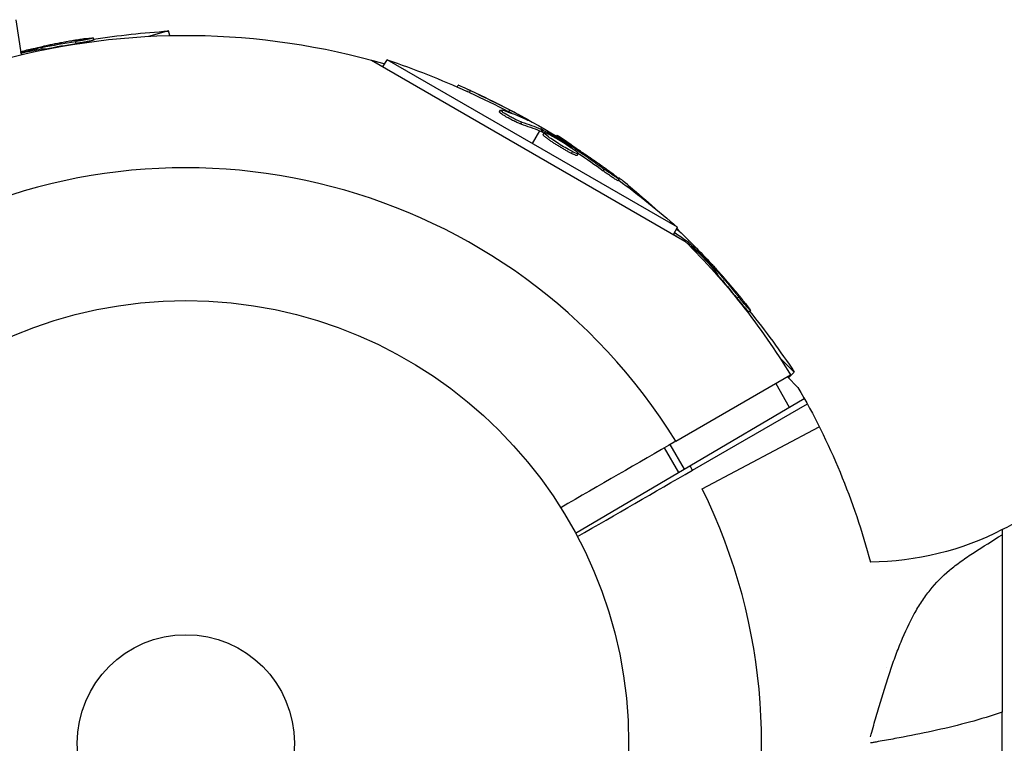
# Model space of a CAD drawing. Units: millimetres. Extents: x -5604 to 3994, y -5604 to 3994.
# Drawn here: x -1867 to -1749, y -3694 to -3607 of the extents above; entities that cross this region are included whole.
import ezdxf

# ---------------------------------------------------------------- set-up
doc = ezdxf.new("R2010")
doc.units = ezdxf.units.MM
doc.header["$LTSCALE"] = 20
doc.layers.add('2d', color=230, linetype='Continuous')

msp = doc.modelspace()

# ---------------------------------------------------------------- linework, layer by layer
at = {"layer": '2d'}
for p, q in [((-1867.36, -3607.36), (-1866.74, -3611.57)), ((-1849.07, -3608.71), (-1851.48, -3609.36)), ((-1848.93, -3609.26), (-1849.07, -3608.71)), ((-1860.13, -3610.21), (-1860.2, -3609.97)), ((-1858.01, -3609.79), (-1858.08, -3609.55)), ((-1864.83, -3610.96), (-1864.86, -3610.82)), ((-1864.22, -3610.86), (-1864.27, -3610.68)), ((-1863.72, -3610.9), (-1863.72, -3610.87)), ((-1824.8, -3612.2), (-1787.26, -3633.87)), ((-1823.41, -3613), (-1822.92, -3612.15)), ((-1788.16, -3632.22), (-1822.92, -3612.15)), ((-1814.52, -3615.42), (-1814.41, -3615.21)), ((-1813.07, -3616.07), (-1812.94, -3615.85)), ((-1809.46, -3618.41), (-1809.33, -3618.19)), ((-1808.34, -3618.39), (-1808.21, -3618.18)), ((-1808.95, -3618.52), (-1808.95, -3618.52)), ((-1806.91, -3619.84), (-1806.78, -3619.62)), ((-1806.44, -3619.22), (-1806.41, -3619.16)), ((-1804.66, -3620.66), (-1805.54, -3622.19)), ((-1804.42, -3620.25), (-1804.53, -3620.45)), ((-1804.48, -3620.74), (-1804.35, -3620.53)), ((-1804.31, -3620.83), (-1804.19, -3620.61)), ((-1804.25, -3621.1), (-1804.13, -3620.88)), ((-1803.11, -3621.73), (-1803.11, -3621.73)), ((-1802.67, -3621.29), (-1802.56, -3621.17)), ((-1802.09, -3621.64), (-1802.56, -3621.17)), ((-1802.02, -3622.42), (-1802.02, -3622.42)), ((-1802.02, -3622.42), (-1802.02, -3622.42)), ((-1800.88, -3622.67), (-1800.81, -3622.55)), ((-1800.84, -3623.38), (-1800.71, -3623.16)), ((-1800.39, -3623.04), (-1800.3, -3622.87)), ((-1800.17, -3623.61), (-1800.05, -3623.4)), ((-1797.04, -3625.47), (-1796.91, -3625.25)), ((-1795.24, -3626.66), (-1795.12, -3626.45)), ((-1795.17, -3626.38), (-1795.13, -3626.33)), ((-1794, -3627.46), (-1793.88, -3627.33)), ((-1788.65, -3633.07), (-1788.16, -3632.22)), ((-1786.79, -3633.79), (-1786.94, -3633.94)), ((-1786.92, -3634.2), (-1786.79, -3634.07)), ((-1786.79, -3634.33), (-1786.65, -3634.19)), ((-1783.99, -3637.04), (-1783.89, -3636.94)), ((-1783.61, -3637.52), (-1783.48, -3637.39)), ((-1783.39, -3637.97), (-1783.37, -3637.95)), ((-1781, -3640.73), (-1780.83, -3640.55)), ((-1779.58, -3642.35), (-1779.4, -3642.18)), ((-1774.17, -3649.56), (-1775.94, -3647.8)), ((-1788.36, -3657.83), (-1774.61, -3649.9)), ((-1774.99, -3650.12), (-1773.73, -3651.38)), ((-1774.86, -3650.25), (-1774.17, -3649.56)), ((-1776.4, -3650.93), (-1774.77, -3653.76)), ((-1800.36, -3668.83), (-1772.98, -3652.7)), ((-1786.36, -3661.3), (-1772.61, -3653.36)), ((-1785.2, -3663.54), (-1771.18, -3656.11)), ((-1789.06, -3658.24), (-1787.36, -3661.18)), ((-1789.74, -3658.63), (-1788.04, -3661.58)), ((-1749.28, -3668.41), (-1749.28, -3669.02)), ((-1762.37, -3684.42), (-1762.37, -3684.42)), ((-1764.08, -3689.8), (-1764.08, -3689.79)), ((-1749.28, -3697.72), (-1749.28, -3690.28))]:
    msp.add_line(p, q, dxfattribs=at)
for radius in [53, 13]:
    msp.add_circle((-1847, -3694), radius, dxfattribs=at)
at = {"layer": '2d', "extrusion": (0, 0, -1)}
for centre, radius, start, end in [((1847, -3694), 84.76, 74.8684, 106.3033), ((1842.45, -3711), 102.5, 81.2489, 86.292), ((1842.51, -3710.75), 102.5, 76.2913, 77.1677), ((1855.8, -3709.24), 102.5, 108.708, 114.4788), ((1855.67, -3709.02), 102.5, 114.4787, 122.1677), ((1859.44, -3706.44), 102.5, 123.708, 125.7532), ((1855.8, -3709.24), 102.5, 126.2489, 131.292), ((1859.27, -3706.27), 102.5, 129.4787, 131.8874), ((1859.27, -3706.27), 102.5, 133.8634, 137.1677), ((1847, -3694), 84.76, 134.8137, 148.648), ((1859.44, -3706.44), 102.5, 141.2489, 146.292), ((1847, -3694), 84.76, 149.8137, 165.1662), ((1765.28, -3637.45), 34.85, 242.6664, 269.6374), ((1864.35, -3694), 102.5, 174.5437, 174.5442)]:
    msp.add_arc(centre, radius, start, end, dxfattribs=at)
at = {"layer": '2d'}
for centre, radius, start, end in [((-1847, -3694), 68.9, 31.6635, 206.238), ((-1847, -3694), 68.9, 28.3365, 28.8473), ((-1847, -3694), 68.9, 211.6635, 26.238), ((-1765.28, -3637.45), 34.85, 297.3336, 305.9451)]:
    msp.add_arc(centre, radius, start, end, dxfattribs=at)
at = {"layer": '2d', "extrusion": (0, 0, -1)}
for centre, major_axis, ratio, start_param, end_param in [((-1843.3, -3710.97), (-26.52, 98.99), 0.926659, 0.060013, 0.103512), ((-1843.23, -3711.21), (-26.52, 98.99), 0.926659, 0.064437, 0.103512), ((-1856.02, -3709.11), (51.24, 88.76), 0.987104, -0.092267, -0.040212), ((-1855.89, -3708.89), (51.24, 88.76), 0.987104, -0.092267, -0.040212), ((-1853.23, -3710.43), (51.23, 88.72), 0.473523, -0.106952, -0.058139), ((-1853.36, -3710.65), (51.23, 88.72), 0.473523, -0.106952, -0.058139), ((-1853.36, -3710.65), (51.23, 88.72), 0.473523, -0.058139, -0.054049), ((-1853.23, -3710.43), (51.23, 88.72), 0.473523, -0.058139, -0.054049), ((-1856.38, -3708.62), (51.24, 88.75), 0.926659, 0.060013, 0.103512), ((-1856.5, -3708.83), (51.24, 88.75), 0.926659, 0.064437, 0.103512), ((-1859.45, -3706.08), (72.47, 72.47), 0.987104, -0.092267, -0.053049), ((-1857.45, -3708.44), (72.44, 72.44), 0.473523, -0.096014, -0.08587), ((-1857.27, -3708.26), (72.44, 72.44), 0.473523, -0.097329, -0.058139), ((-1857.27, -3708.26), (72.44, 72.44), 0.473523, -0.058139, -0.054049), ((-1859.84, -3705.69), (72.46, 72.46), 0.926659, 0.060013, 0.103512), ((-1860.02, -3705.87), (72.46, 72.46), 0.926659, 0.064437, 0.103512), ((-1864.59, -3693.74), (72, 72), 0.999997, 0.698193, 0.698202)]:
    msp.add_ellipse(centre, major_axis=major_axis, ratio=ratio, start_param=start_param, end_param=end_param, dxfattribs=at)
at = {"layer": '2d'}
for centre, major_axis, end_param in [((-1855.68, -3709.02), (51.25, 88.77), 0.107038), ((-1859.27, -3706.26), (72.48, 72.48), 0.042067)]:
    msp.add_ellipse(centre, major_axis=major_axis, ratio=0.465742, start_param=0.041437, end_param=end_param, dxfattribs=at)
for points, knots in [([(-1859.04, -3609.64), (-1859.27, -3609.68), (-1859.48, -3609.71), (-1859.8, -3609.76), (-1859.95, -3609.79), (-1860.12, -3609.81), (-1860.21, -3609.83), (-1860.25, -3609.83), (-1860.27, -3609.84), (-1860.28, -3609.84), (-1860.4, -3609.86), (-1860.56, -3609.89), (-1860.74, -3609.92), (-1860.82, -3609.93), (-1860.87, -3609.94), (-1860.89, -3609.94), (-1861.03, -3609.97), (-1861.19, -3609.99), (-1861.37, -3610.03), (-1861.46, -3610.04), (-1861.5, -3610.05), (-1861.52, -3610.05), (-1861.53, -3610.06), (-1861.65, -3610.08), (-1861.81, -3610.11), (-1861.99, -3610.14), (-1862.08, -3610.16), (-1862.12, -3610.16), (-1862.14, -3610.17), (-1862.15, -3610.17), (-1862.28, -3610.19), (-1862.44, -3610.22), (-1862.62, -3610.26), (-1862.7, -3610.27), (-1862.74, -3610.28), (-1862.77, -3610.29), (-1862.78, -3610.29), (-1862.9, -3610.31), (-1863.06, -3610.34), (-1863.24, -3610.38), (-1863.33, -3610.4), (-1863.36, -3610.41), (-1863.39, -3610.41), (-1863.4, -3610.41), (-1863.63, -3610.46), (-1863.84, -3610.5), (-1864.03, -3610.54)], [0, 0, 0, 0, 0.125, 0.125, 0.1875, 0.21875, 0.234375, 0.242188, 0.242188, 0.25, 0.25, 0.3125, 0.34375, 0.359375, 0.359375, 0.375, 0.375, 0.4375, 0.46875, 0.484375, 0.492188, 0.492188, 0.5, 0.5, 0.5625, 0.59375, 0.609375, 0.617188, 0.617188, 0.625, 0.625, 0.6875, 0.71875, 0.734375, 0.742188, 0.742188, 0.75, 0.75, 0.8125, 0.84375, 0.859375, 0.867188, 0.867188, 0.875, 0.875, 1, 1, 1, 1]), ([(-1859.04, -3609.64), (-1858.88, -3609.62), (-1858.73, -3609.6), (-1858.6, -3609.58), (-1858.47, -3609.56), (-1858.36, -3609.55), (-1858.27, -3609.54), (-1858.19, -3609.54), (-1858.13, -3609.54), (-1858.1, -3609.54), (-1858.07, -3609.54), (-1858.07, -3609.55), (-1858.1, -3609.56), (-1858.13, -3609.57), (-1858.19, -3609.59), (-1858.28, -3609.61), (-1858.36, -3609.63), (-1858.47, -3609.66), (-1858.6, -3609.69), (-1858.73, -3609.71), (-1858.88, -3609.74), (-1859.04, -3609.77), (-1859.2, -3609.8), (-1859.37, -3609.83), (-1859.55, -3609.86), (-1859.72, -3609.89), (-1859.9, -3609.92), (-1860.06, -3609.95), (-1860.11, -3609.96), (-1860.15, -3609.96), (-1860.2, -3609.97)], [0, 0, 0, 0, 0.108572, 0.108572, 0.108572, 0.217262, 0.217262, 0.217262, 0.325717, 0.325717, 0.325717, 0.433622, 0.433622, 0.433622, 0.540983, 0.540983, 0.540983, 0.648042, 0.648042, 0.648042, 0.755174, 0.755174, 0.755174, 0.862717, 0.862717, 0.862717, 0.970831, 0.970831, 0.970831, 1, 1, 1, 1]), ([(-1858.01, -3609.79), (-1858.01, -3609.79), (-1858.01, -3609.79), (-1858.01, -3609.8), (-1858.05, -3609.81), (-1858.16, -3609.84), (-1858.21, -3609.86), (-1858.32, -3609.88), (-1858.38, -3609.9), (-1858.6, -3609.94), (-1858.77, -3609.98), (-1859.04, -3610.03), (-1859.14, -3610.05), (-1859.34, -3610.08), (-1859.44, -3610.1), (-1859.64, -3610.13), (-1859.74, -3610.15), (-1859.94, -3610.18), (-1860.04, -3610.2), (-1860.13, -3610.21)], [0.3749154, 0.3749154, 0.3749154, 0.3749154, 0.375, 0.375, 0.5, 0.5, 0.5625, 0.5625, 0.625, 0.625, 0.75, 0.75, 0.8125, 0.8125, 0.875, 0.875, 0.9375, 0.9375, 1, 1, 1, 1]), ([(-1866.78, -3611.31), (-1866.77, -3611.31), (-1866.76, -3611.3), (-1866.43, -3611.22), (-1866.12, -3611.13), (-1865.65, -3611.01), (-1865.49, -3610.97), (-1865.18, -3610.89), (-1865.02, -3610.85), (-1864.86, -3610.82)], [0.4910881, 0.4910881, 0.4910881, 0.4910881, 0.5, 0.5, 0.75, 0.75, 0.875, 0.875, 1, 1, 1, 1]), ([(-1866.77, -3611.39), (-1866.56, -3611.33), (-1866.34, -3611.28), (-1865.51, -3611.08), (-1864.89, -3610.96), (-1864.01, -3610.83), (-1863.74, -3610.82), (-1863.72, -3610.88), (-1863.72, -3610.89), (-1863.74, -3610.91)], [0.0796832, 0.0796832, 0.0796832, 0.0796832, 0.125, 0.125, 0.25, 0.25, 0.375, 0.375, 0.3961708, 0.3961708, 0.3961708, 0.3961708]), ([(-1864.27, -3610.68), (-1864.35, -3610.7), (-1864.43, -3610.72), (-1864.51, -3610.73), (-1864.59, -3610.75), (-1864.68, -3610.77), (-1864.75, -3610.79), (-1864.79, -3610.8), (-1864.83, -3610.81), (-1864.86, -3610.82)], [0, 0, 0, 0, 0.404397, 0.404397, 0.404397, 0.80918, 0.80918, 0.80918, 1, 1, 1, 1]), ([(-1812.94, -3615.85), (-1813.39, -3615.65), (-1813.8, -3615.46), (-1814.28, -3615.25), (-1814.4, -3615.21), (-1814.41, -3615.21)], [0, 0, 0, 0, 0.25, 0.25, 0.4513626, 0.4513626, 0.4513626, 0.4513626]), ([(-1813.07, -3616.07), (-1813.12, -3616.05), (-1813.18, -3616.02), (-1813.26, -3615.98), (-1813.28, -3615.97), (-1813.32, -3615.96), (-1813.32, -3615.95), (-1813.33, -3615.95)], [0, 0, 0, 0, 0.03125, 0.03125, 0.046875, 0.046875, 0.04983203, 0.04983203, 0.04983203, 0.04983203]), ([(-1806.91, -3619.84), (-1806.96, -3619.83), (-1807.01, -3619.81), (-1807.13, -3619.76), (-1807.2, -3619.73), (-1807.34, -3619.67), (-1807.42, -3619.64), (-1807.59, -3619.56), (-1807.67, -3619.52), (-1807.94, -3619.39), (-1808.12, -3619.3), (-1808.47, -3619.1), (-1808.65, -3619.01), (-1808.88, -3618.87), (-1808.95, -3618.82), (-1809.08, -3618.74), (-1809.14, -3618.7), (-1809.3, -3618.59), (-1809.38, -3618.52), (-1809.44, -3618.46), (-1809.46, -3618.44), (-1809.46, -3618.42), (-1809.46, -3618.41), (-1809.46, -3618.41), (-1809.46, -3618.41), (-1809.46, -3618.41)], [0, 0, 0, 0, 0.0625, 0.0625, 0.125, 0.125, 0.1875, 0.1875, 0.25, 0.25, 0.375, 0.375, 0.5, 0.5, 0.5625, 0.5625, 0.625, 0.625, 0.75, 0.75, 0.8125, 0.8125, 0.84375, 0.84375, 0.8451889, 0.8451889, 0.8451889, 0.8451889]), ([(-1806.78, -3619.62), (-1806.87, -3619.6), (-1806.97, -3619.56), (-1807.09, -3619.51), (-1807.21, -3619.46), (-1807.35, -3619.4), (-1807.5, -3619.33), (-1807.64, -3619.26), (-1807.8, -3619.18), (-1807.95, -3619.1), (-1808.11, -3619.02), (-1808.26, -3618.93), (-1808.41, -3618.85), (-1808.55, -3618.77), (-1808.69, -3618.69), (-1808.81, -3618.61), (-1808.93, -3618.54), (-1809.04, -3618.47), (-1809.12, -3618.41), (-1809.2, -3618.35), (-1809.26, -3618.3), (-1809.3, -3618.26), (-1809.34, -3618.22), (-1809.34, -3618.19), (-1809.33, -3618.18), (-1809.31, -3618.17), (-1809.27, -3618.17), (-1809.2, -3618.19), (-1809.18, -3618.2), (-1809.16, -3618.2), (-1809.14, -3618.21)], [0, 0, 0, 0, 0.108263, 0.108263, 0.108263, 0.216637, 0.216637, 0.216637, 0.324631, 0.324631, 0.324631, 0.431995, 0.431995, 0.431995, 0.53889, 0.53889, 0.53889, 0.64568, 0.64568, 0.64568, 0.75277, 0.75277, 0.75277, 0.860435, 0.860435, 0.860435, 0.968703, 0.968703, 0.968703, 1, 1, 1, 1]), ([(-1806.19, -3619.34), (-1806.11, -3619.37), (-1806.06, -3619.39), (-1806.04, -3619.4), (-1806.01, -3619.41), (-1806.01, -3619.4), (-1806.04, -3619.38), (-1806.07, -3619.36), (-1806.12, -3619.33), (-1806.19, -3619.29), (-1806.25, -3619.25), (-1806.32, -3619.21), (-1806.41, -3619.16)], [0, 0, 0, 0, 0.263282, 0.263282, 0.263282, 0.526692, 0.526692, 0.526692, 0.789921, 0.789921, 0.789921, 1, 1, 1, 1]), ([(-1804.19, -3620.61), (-1804.22, -3620.59), (-1804.26, -3620.57), (-1804.29, -3620.56), (-1804.31, -3620.54), (-1804.33, -3620.53), (-1804.35, -3620.53)], [0, 0, 0, 0, 0.536906, 0.536906, 0.536906, 1, 1, 1, 1]), ([(-1804.19, -3620.61), (-1803.9, -3620.77), (-1803.62, -3620.92), (-1803.05, -3621.24), (-1802.77, -3621.4), (-1802.21, -3621.72), (-1801.93, -3621.88), (-1801.51, -3622.13), (-1801.37, -3622.21), (-1801.09, -3622.38), (-1800.95, -3622.46), (-1800.81, -3622.55)], [0, 0, 0, 0, 0.25, 0.25, 0.5, 0.5, 0.75, 0.75, 0.875, 0.875, 1, 1, 1, 1]), ([(-1800.71, -3623.16), (-1801.11, -3622.96), (-1801.65, -3622.65), (-1802.72, -3622), (-1803.24, -3621.65), (-1803.96, -3621.11), (-1804.15, -3620.93), (-1804.11, -3620.83), (-1803.87, -3620.91), (-1803.47, -3621.11)], [0.5, 0.5, 0.5, 0.5, 0.625, 0.625, 0.75, 0.75, 0.875, 0.875, 0.9988689, 0.9988689, 0.9988689, 0.9988689]), ([(-1800.84, -3623.38), (-1800.93, -3623.33), (-1801.04, -3623.27), (-1801.27, -3623.15), (-1801.39, -3623.08), (-1801.65, -3622.94), (-1801.78, -3622.86), (-1801.98, -3622.74), (-1802.04, -3622.7), (-1802.18, -3622.62), (-1802.24, -3622.58), (-1802.44, -3622.46), (-1802.58, -3622.38), (-1802.77, -3622.25), (-1802.84, -3622.21), (-1802.96, -3622.13), (-1803.02, -3622.09), (-1803.2, -3621.97), (-1803.32, -3621.89), (-1803.48, -3621.77), (-1803.53, -3621.74), (-1803.63, -3621.66), (-1803.68, -3621.63), (-1803.77, -3621.56), (-1803.81, -3621.53), (-1803.89, -3621.47), (-1803.93, -3621.44), (-1804, -3621.39), (-1804.03, -3621.36), (-1804.09, -3621.31), (-1804.11, -3621.29), (-1804.15, -3621.25), (-1804.16, -3621.24), (-1804.18, -3621.22), (-1804.2, -3621.2), (-1804.22, -3621.17), (-1804.24, -3621.15), (-1804.24, -3621.15), (-1804.24, -3621.14), (-1804.25, -3621.13), (-1804.26, -3621.11), (-1804.26, -3621.1), (-1804.25, -3621.1), (-1804.25, -3621.1), (-1804.25, -3621.1)], [0.499999, 0.499999, 0.499999, 0.499999, 0.5312491, 0.5312491, 0.5624991, 0.5624991, 0.5937492, 0.5937492, 0.6093742, 0.6093742, 0.6249992, 0.6249992, 0.6562493, 0.6562493, 0.6718743, 0.6718743, 0.6874994, 0.6874994, 0.7187494, 0.7187494, 0.7343745, 0.7343745, 0.7499995, 0.7499995, 0.7656245, 0.7656245, 0.7812496, 0.7812496, 0.7968746, 0.7968746, 0.8124996, 0.8124996, 0.8203121, 0.8203121, 0.8281247, 0.8437497, 0.8437497, 0.8476559, 0.8476559, 0.8515622, 0.8593747, 0.8749997, 0.8749997, 0.8758243, 0.8758243, 0.8758243, 0.8758243]), ([(-1803.46, -3621.12), (-1803.06, -3621.32), (-1802.52, -3621.62), (-1801.46, -3622.28), (-1800.93, -3622.63), (-1800.22, -3623.16), (-1800.02, -3623.35), (-1800.07, -3623.44), (-1800.31, -3623.36), (-1800.7, -3623.17)], [0, 0, 0, 0, 0.125, 0.125, 0.25, 0.25, 0.375, 0.375, 0.4988549, 0.4988549, 0.4988549, 0.4988549]), ([(-1800.3, -3622.87), (-1800.36, -3622.83), (-1800.43, -3622.79), (-1800.5, -3622.74), (-1800.57, -3622.69), (-1800.65, -3622.65), (-1800.72, -3622.61), (-1800.75, -3622.59), (-1800.78, -3622.57), (-1800.81, -3622.55)], [0, 0, 0, 0, 0.404397, 0.404397, 0.404397, 0.80918, 0.80918, 0.80918, 1, 1, 1, 1]), ([(-1795.87, -3625.83), (-1796.05, -3625.7), (-1796.23, -3625.57), (-1796.48, -3625.39), (-1796.61, -3625.29), (-1796.75, -3625.19), (-1796.82, -3625.14), (-1796.85, -3625.12), (-1796.87, -3625.1), (-1796.88, -3625.1), (-1796.98, -3625.03), (-1797.11, -3624.93), (-1797.26, -3624.83), (-1797.33, -3624.78), (-1797.37, -3624.75), (-1797.39, -3624.74), (-1797.5, -3624.66), (-1797.63, -3624.57), (-1797.78, -3624.46), (-1797.86, -3624.41), (-1797.89, -3624.39), (-1797.91, -3624.37), (-1797.92, -3624.37), (-1798.02, -3624.3), (-1798.15, -3624.2), (-1798.3, -3624.1), (-1798.38, -3624.05), (-1798.41, -3624.03), (-1798.43, -3624.01), (-1798.44, -3624.01), (-1798.54, -3623.94), (-1798.68, -3623.85), (-1798.83, -3623.74), (-1798.9, -3623.69), (-1798.93, -3623.67), (-1798.95, -3623.66), (-1798.96, -3623.65), (-1799.07, -3623.58), (-1799.2, -3623.49), (-1799.35, -3623.39), (-1799.43, -3623.34), (-1799.46, -3623.32), (-1799.48, -3623.31), (-1799.49, -3623.3), (-1799.69, -3623.17), (-1799.86, -3623.05), (-1800.03, -3622.94)], [0, 0, 0, 0, 0.125, 0.125, 0.1875, 0.21875, 0.234375, 0.242188, 0.242188, 0.25, 0.25, 0.3125, 0.34375, 0.359375, 0.359375, 0.375, 0.375, 0.4375, 0.46875, 0.484375, 0.492188, 0.492188, 0.5, 0.5, 0.5625, 0.59375, 0.609375, 0.617188, 0.617188, 0.625, 0.625, 0.6875, 0.71875, 0.734375, 0.742188, 0.742188, 0.75, 0.75, 0.8125, 0.84375, 0.859375, 0.867188, 0.867188, 0.875, 0.875, 1, 1, 1, 1]), ([(-1800.17, -3623.61), (-1800.17, -3623.62), (-1800.18, -3623.62), (-1800.2, -3623.63), (-1800.21, -3623.63), (-1800.25, -3623.62), (-1800.26, -3623.62), (-1800.31, -3623.61), (-1800.34, -3623.6), (-1800.42, -3623.57), (-1800.49, -3623.54), (-1800.61, -3623.49), (-1800.65, -3623.47), (-1800.74, -3623.43), (-1800.78, -3623.41), (-1800.83, -3623.38)], [1.375782, 1.375782, 1.375782, 1.375782, 1.3906242, 1.3906242, 1.4062492, 1.4062492, 1.4218741, 1.4218741, 1.4374991, 1.4374991, 1.4687491, 1.4687491, 1.484374, 1.484374, 1.4988524, 1.4988524, 1.4988524, 1.4988524]), ([(-1795.24, -3626.66), (-1795.24, -3626.66), (-1795.24, -3626.66), (-1795.25, -3626.67), (-1795.28, -3626.66), (-1795.39, -3626.6), (-1795.43, -3626.57), (-1795.52, -3626.51), (-1795.58, -3626.48), (-1795.76, -3626.36), (-1795.91, -3626.27), (-1796.14, -3626.11), (-1796.22, -3626.05), (-1796.39, -3625.93), (-1796.47, -3625.88), (-1796.64, -3625.76), (-1796.72, -3625.7), (-1796.88, -3625.58), (-1796.96, -3625.52), (-1797.04, -3625.47)], [0.3749154, 0.3749154, 0.3749154, 0.3749154, 0.375, 0.375, 0.5, 0.5, 0.5625, 0.5625, 0.625, 0.625, 0.75, 0.75, 0.8125, 0.8125, 0.875, 0.875, 0.9375, 0.9375, 1, 1, 1, 1]), ([(-1795.87, -3625.83), (-1795.74, -3625.93), (-1795.61, -3626.02), (-1795.51, -3626.1), (-1795.41, -3626.18), (-1795.32, -3626.26), (-1795.25, -3626.31), (-1795.19, -3626.36), (-1795.14, -3626.4), (-1795.13, -3626.43), (-1795.11, -3626.45), (-1795.11, -3626.46), (-1795.14, -3626.44), (-1795.17, -3626.43), (-1795.23, -3626.4), (-1795.3, -3626.36), (-1795.38, -3626.31), (-1795.47, -3626.25), (-1795.58, -3626.18), (-1795.69, -3626.11), (-1795.82, -3626.02), (-1795.96, -3625.93), (-1796.09, -3625.84), (-1796.24, -3625.74), (-1796.38, -3625.64), (-1796.52, -3625.53), (-1796.67, -3625.43), (-1796.8, -3625.33), (-1796.84, -3625.3), (-1796.88, -3625.28), (-1796.91, -3625.25)], [0, 0, 0, 0, 0.108572, 0.108572, 0.108572, 0.217262, 0.217262, 0.217262, 0.325717, 0.325717, 0.325717, 0.433622, 0.433622, 0.433622, 0.540983, 0.540983, 0.540983, 0.648042, 0.648042, 0.648042, 0.755174, 0.755174, 0.755174, 0.862717, 0.862717, 0.862717, 0.970831, 0.970831, 0.970831, 1, 1, 1, 1]), ([(-1793.88, -3627.33), (-1794.26, -3627.02), (-1794.61, -3626.73), (-1795.02, -3626.41), (-1795.12, -3626.33), (-1795.13, -3626.33)], [0, 0, 0, 0, 0.25, 0.25, 0.4513626, 0.4513626, 0.4513626, 0.4513626]), ([(-1788.25, -3632.45), (-1788.19, -3632.5), (-1788.15, -3632.53), (-1788.13, -3632.54), (-1788.1, -3632.56), (-1788.1, -3632.55), (-1788.12, -3632.53), (-1788.14, -3632.5), (-1788.18, -3632.45), (-1788.24, -3632.39), (-1788.25, -3632.39), (-1788.25, -3632.39), (-1788.25, -3632.39)], [0, 0, 0, 0, 0.2632823, 0.2632823, 0.2632823, 0.5266917, 0.5266917, 0.5266917, 0.7899215, 0.7899215, 0.7899215, 0.8003108, 0.8003108, 0.8003108, 0.8003108]), ([(-1786.65, -3634.19), (-1786.68, -3634.16), (-1786.71, -3634.14), (-1786.73, -3634.11), (-1786.75, -3634.1), (-1786.77, -3634.08), (-1786.79, -3634.07)], [0, 0, 0, 0, 0.536906, 0.536906, 0.536906, 1, 1, 1, 1]), ([(-1786.65, -3634.19), (-1786.41, -3634.42), (-1786.18, -3634.64), (-1785.71, -3635.09), (-1785.48, -3635.32), (-1785.02, -3635.78), (-1784.8, -3636.01), (-1784.46, -3636.35), (-1784.34, -3636.47), (-1784.12, -3636.7), (-1784.01, -3636.82), (-1783.89, -3636.94)], [0, 0, 0, 0, 0.25, 0.25, 0.5, 0.5, 0.75, 0.75, 0.875, 0.875, 1, 1, 1, 1]), ([(-1786.08, -3634.87), (-1785.75, -3635.16), (-1785.31, -3635.6), (-1784.45, -3636.51), (-1784.03, -3636.98), (-1783.48, -3637.68), (-1783.34, -3637.91), (-1783.38, -3637.96), (-1783.39, -3637.96), (-1783.41, -3637.96)], [0, 0, 0, 0, 0.125, 0.125, 0.25, 0.25, 0.375, 0.375, 0.3961708, 0.3961708, 0.3961708, 0.3961708]), ([(-1783.48, -3637.39), (-1783.53, -3637.33), (-1783.59, -3637.26), (-1783.64, -3637.2), (-1783.7, -3637.14), (-1783.76, -3637.08), (-1783.81, -3637.02), (-1783.84, -3636.99), (-1783.87, -3636.96), (-1783.89, -3636.94)], [0, 0, 0, 0, 0.404397, 0.404397, 0.404397, 0.80918, 0.80918, 0.80918, 1, 1, 1, 1]), ([(-1779.97, -3641.39), (-1780.11, -3641.21), (-1780.25, -3641.04), (-1780.44, -3640.8), (-1780.54, -3640.68), (-1780.65, -3640.54), (-1780.71, -3640.47), (-1780.73, -3640.44), (-1780.75, -3640.42), (-1780.76, -3640.42), (-1780.83, -3640.32), (-1780.94, -3640.2), (-1781.05, -3640.06), (-1781.1, -3640), (-1781.14, -3639.96), (-1781.15, -3639.94), (-1781.24, -3639.83), (-1781.34, -3639.71), (-1781.46, -3639.57), (-1781.52, -3639.5), (-1781.54, -3639.47), (-1781.56, -3639.45), (-1781.57, -3639.44), (-1781.65, -3639.35), (-1781.75, -3639.22), (-1781.87, -3639.09), (-1781.93, -3639.02), (-1781.95, -3638.99), (-1781.97, -3638.97), (-1781.98, -3638.96), (-1782.06, -3638.87), (-1782.17, -3638.74), (-1782.29, -3638.61), (-1782.34, -3638.54), (-1782.37, -3638.51), (-1782.39, -3638.49), (-1782.39, -3638.48), (-1782.47, -3638.39), (-1782.58, -3638.26), (-1782.7, -3638.13), (-1782.76, -3638.06), (-1782.79, -3638.03), (-1782.8, -3638.01), (-1782.81, -3638.01), (-1782.97, -3637.83), (-1783.11, -3637.67), (-1783.24, -3637.52)], [0, 0, 0, 0, 0.125, 0.125, 0.1875, 0.21875, 0.234375, 0.242188, 0.242188, 0.25, 0.25, 0.3125, 0.34375, 0.359375, 0.359375, 0.375, 0.375, 0.4375, 0.46875, 0.484375, 0.492188, 0.492188, 0.5, 0.5, 0.5625, 0.59375, 0.609375, 0.617188, 0.617188, 0.625, 0.625, 0.6875, 0.71875, 0.734375, 0.742188, 0.742188, 0.75, 0.75, 0.8125, 0.84375, 0.859375, 0.867188, 0.867188, 0.875, 0.875, 1, 1, 1, 1]), ([(-1779.58, -3642.35), (-1779.58, -3642.35), (-1779.58, -3642.35), (-1779.58, -3642.36), (-1779.61, -3642.34), (-1779.7, -3642.25), (-1779.73, -3642.22), (-1779.81, -3642.14), (-1779.86, -3642.09), (-1780, -3641.93), (-1780.12, -3641.8), (-1780.3, -3641.58), (-1780.36, -3641.51), (-1780.49, -3641.35), (-1780.56, -3641.28), (-1780.69, -3641.12), (-1780.75, -3641.04), (-1780.88, -3640.88), (-1780.95, -3640.8), (-1781, -3640.73)], [0.3749154, 0.3749154, 0.3749154, 0.3749154, 0.375, 0.375, 0.5, 0.5, 0.5625, 0.5625, 0.625, 0.625, 0.75, 0.75, 0.8125, 0.8125, 0.875, 0.875, 0.9375, 0.9375, 1, 1, 1, 1]), ([(-1779.97, -3641.39), (-1779.87, -3641.52), (-1779.77, -3641.64), (-1779.69, -3641.74), (-1779.61, -3641.85), (-1779.54, -3641.94), (-1779.5, -3642.01), (-1779.45, -3642.08), (-1779.42, -3642.13), (-1779.4, -3642.16), (-1779.39, -3642.18), (-1779.4, -3642.19), (-1779.43, -3642.17), (-1779.45, -3642.15), (-1779.5, -3642.1), (-1779.56, -3642.04), (-1779.62, -3641.98), (-1779.69, -3641.9), (-1779.78, -3641.8), (-1779.87, -3641.7), (-1779.97, -3641.58), (-1780.08, -3641.46), (-1780.18, -3641.34), (-1780.3, -3641.2), (-1780.41, -3641.07), (-1780.52, -3640.93), (-1780.64, -3640.79), (-1780.74, -3640.66), (-1780.77, -3640.62), (-1780.8, -3640.59), (-1780.83, -3640.55)], [0, 0, 0, 0, 0.108572, 0.108572, 0.108572, 0.217262, 0.217262, 0.217262, 0.325717, 0.325717, 0.325717, 0.433622, 0.433622, 0.433622, 0.540983, 0.540983, 0.540983, 0.648042, 0.648042, 0.648042, 0.755174, 0.755174, 0.755174, 0.862717, 0.862717, 0.862717, 0.970831, 0.970831, 0.970831, 1, 1, 1, 1]), ([(-1765.06, -3693.23), (-1765.03, -3693.13), (-1765, -3693.02), (-1764.87, -3692.56), (-1764.77, -3692.2), (-1764.47, -3691.14), (-1764.27, -3690.43), (-1763.85, -3689.03), (-1763.64, -3688.33), (-1763.22, -3686.96), (-1763, -3686.29), (-1762.56, -3684.97), (-1762.34, -3684.32), (-1761.87, -3683.05), (-1761.64, -3682.44), (-1760.91, -3680.66), (-1760.39, -3679.55), (-1759.53, -3678), (-1759.23, -3677.5), (-1758.6, -3676.54), (-1758.26, -3676.09), (-1757.22, -3674.78), (-1756.45, -3674), (-1755.14, -3672.89), (-1754.67, -3672.54), (-1753.7, -3671.83), (-1753.18, -3671.49), (-1751.59, -3670.45), (-1750.45, -3669.76), (-1749.28, -3669.02)], [0.03647003, 0.03647003, 0.03647003, 0.03647003, 0.03680055, 0.03680055, 0.03793987, 0.03793987, 0.04021849, 0.04021849, 0.04249711, 0.04249711, 0.04477573, 0.04477573, 0.04705435, 0.04705435, 0.04933298, 0.04933298, 0.05389022, 0.05389022, 0.05616884, 0.05616884, 0.05844747, 0.05844747, 0.06300471, 0.06300471, 0.06528333, 0.06528333, 0.06756195, 0.06756195, 0.0721192, 0.0721192, 0.0721192, 0.0721192]), ([(-1749.28, -3669.02), (-1749.28, -3669.28), (-1749.28, -3669.66), (-1749.28, -3670.38), (-1749.28, -3670.64), (-1749.28, -3671.23), (-1749.28, -3671.54), (-1749.28, -3672.56), (-1749.28, -3673.32), (-1749.28, -3674.56), (-1749.28, -3675), (-1749.28, -3675.9), (-1749.28, -3676.38), (-1749.28, -3677.82), (-1749.28, -3678.84), (-1749.28, -3680.43), (-1749.28, -3680.97), (-1749.28, -3682.08), (-1749.28, -3682.65), (-1749.28, -3684.36), (-1749.28, -3685.52), (-1749.28, -3687.28), (-1749.28, -3687.88), (-1749.28, -3689.08), (-1749.28, -3689.68), (-1749.28, -3690.28)], [0, 0, 0, 0, 0.00357694, 0.00357694, 0.00536541, 0.00536541, 0.00715388, 0.00715388, 0.01073082, 0.01073082, 0.01251929, 0.01251929, 0.01430776, 0.01430776, 0.01788469, 0.01788469, 0.01967316, 0.01967316, 0.02146163, 0.02146163, 0.02503857, 0.02503857, 0.02682704, 0.02682704, 0.02861551, 0.02861551, 0.02861551, 0.02861551]), ([(-1749.28, -3690.28), (-1751.86, -3691.15), (-1754.49, -3691.85), (-1758.46, -3692.73), (-1759.79, -3693), (-1761.8, -3693.38), (-1762.47, -3693.5), (-1763.47, -3693.68), (-1763.81, -3693.74), (-1764.31, -3693.83), (-1764.47, -3693.86), (-1764.78, -3693.91), (-1764.92, -3693.94), (-1765.06, -3693.96)], [0, 0, 0, 0, 0.00814256, 0.00814256, 0.01221385, 0.01221385, 0.01424949, 0.01424949, 0.01526731, 0.01526731, 0.01577622, 0.01577622, 0.01620204, 0.01620204, 0.01620204, 0.01620204])]:
    msp.add_open_spline(points, degree=3, knots=knots, dxfattribs=at)
for points in [[(-1865.28, -3610.81), (-1864.95, -3610.74), (-1864.52, -3610.65), (-1864.03, -3610.54)], [(-1807.89, -3618.63), (-1808.03, -3618.56), (-1808.18, -3618.48), (-1808.34, -3618.39)], [(-1806.41, -3619.16), (-1806.9, -3618.88), (-1807.53, -3618.54), (-1808.21, -3618.18)], [(-1804.31, -3620.83), (-1804.38, -3620.79), (-1804.44, -3620.76), (-1804.48, -3620.74)], [(-1804.31, -3620.83), (-1804.26, -3620.86), (-1804.2, -3620.88), (-1804.15, -3620.91)], [(-1804.11, -3620.93), (-1804.11, -3620.93), (-1804.11, -3620.93), (-1804.11, -3620.93)], [(-1803.79, -3621.23), (-1803.79, -3621.23), (-1803.79, -3621.23), (-1803.79, -3621.23)], [(-1803.47, -3621.11), (-1803.47, -3621.11), (-1803.47, -3621.11), (-1803.46, -3621.12)], [(-1801.1, -3622.26), (-1800.82, -3622.44), (-1800.45, -3622.67), (-1800.03, -3622.94)], [(-1800.7, -3623.17), (-1800.7, -3623.16), (-1800.71, -3623.16), (-1800.71, -3623.16)], [(-1800.83, -3623.38), (-1800.83, -3623.38), (-1800.83, -3623.38), (-1800.84, -3623.38)], [(-1800.51, -3623.26), (-1800.51, -3623.26), (-1800.51, -3623.26), (-1800.51, -3623.26)], [(-1786.66, -3634.47), (-1786.62, -3634.43), (-1786.42, -3634.57), (-1786.09, -3634.86)], [(-1786.09, -3634.86), (-1786.09, -3634.86), (-1786.09, -3634.86), (-1786.08, -3634.87)], [(-1784.1, -3636.58), (-1783.87, -3636.83), (-1783.57, -3637.15), (-1783.24, -3637.52)], [(-1788.36, -3657.83), (-1792.95, -3660.49), (-1797.54, -3663.14), (-1802.13, -3665.79)], [(-1800.13, -3669.25), (-1795.54, -3666.6), (-1790.95, -3663.95), (-1786.36, -3661.3)], [(-1762.31, -3684.25), (-1762.31, -3684.25), (-1762.31, -3684.25), (-1762.31, -3684.25)]]:
    msp.add_open_spline(points, degree=3, dxfattribs=at)

doc.saveas('drawing.dxf')
